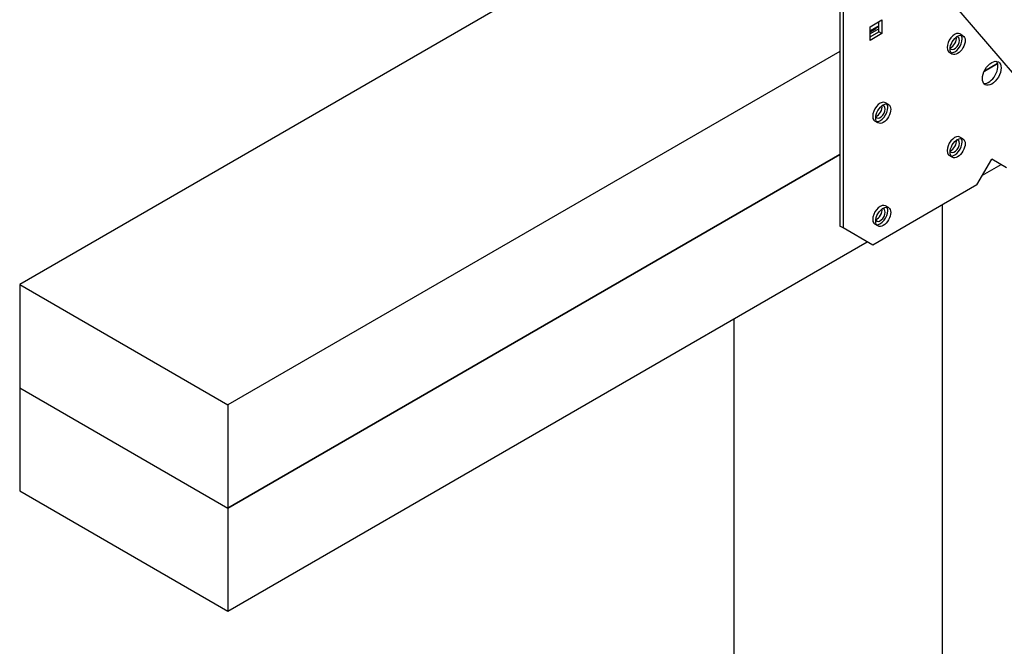
# Model space of a CAD drawing. Extents: x 1.6 to 2.96, y -0.01 to 2.41.
# Drawn here: x 1.66 to 2.34, y 1.01 to 1.44 of the extents above; entities that cross this region are included whole.
import ezdxf

# ---------------------------------------------------------------- set-up
doc = ezdxf.new("R2010")
doc.units = 0
doc.header["$LTSCALE"] = 1.5
doc.header["$MEASUREMENT"] = 0
doc.layers.add('PV-7396', color=7, linetype='CONTINUOUS')

msp = doc.modelspace()

# ---------------------------------------------------------------- linework, layer by layer
at = {"layer": 'PV-7396', "extrusion": (0, 0.816497, 0.57735)}
for p, q in [((2.22442, 1.5554), (2.22442, 1.29493)), ((2.22655, 1.55417), (2.22655, 1.2937)), ((2.1513, 1.53885), (1.65915, 1.25471)), ((2.60964, 1.09018), (2.29937, 1.45187)), ((2.24517, 1.43228), (2.25337, 1.43702)), ((2.25124, 1.43289), (2.24517, 1.42939)), ((2.24517, 1.42281), (2.24517, 1.43228)), ((2.25124, 1.43289), (2.24847, 1.43041)), ((2.25124, 1.43289), (2.25124, 1.43579)), ((2.25124, 1.42878), (2.25124, 1.43289)), ((2.25337, 1.43702), (2.25337, 1.42755)), ((2.25124, 1.4308), (2.24517, 1.4273)), ((2.24847, 1.43041), (2.24517, 1.4285)), ((2.24517, 1.42528), (2.25124, 1.42878)), ((2.25337, 1.42755), (2.24517, 1.42281)), ((2.25337, 1.42755), (2.25124, 1.42878)), ((2.30919, 1.42612), (2.30711, 1.42732)), ((2.22442, 1.41532), (1.80269, 1.17183)), ((2.30186, 1.41343), (2.29979, 1.41463)), ((2.32393, 1.40173), (2.33308, 1.40702)), ((2.33308, 1.40702), (2.32393, 1.40173)), ((2.25792, 1.37877), (2.25585, 1.37996)), ((2.25059, 1.36607), (2.24852, 1.36727)), ((2.30919, 1.35509), (2.30711, 1.35629)), ((1.80269, 1.1008), (2.22442, 1.34428)), ((2.22442, 1.34428), (1.80269, 1.1008)), ((2.30186, 1.3424), (2.29979, 1.34359)), ((2.31879, 1.32328), (2.32904, 1.34104)), ((2.32265, 1.32996), (2.33544, 1.33735)), ((2.32265, 1.32996), (2.33544, 1.33735)), ((2.3393, 1.33512), (2.32904, 1.34104)), ((2.31879, 1.32328), (2.24706, 1.28186)), ((2.25792, 1.30773), (2.25585, 1.30893)), ((2.29484, 1.30945), (2.29484, 0.59787)), ((2.25059, 1.29504), (2.24852, 1.29624)), ((2.22655, 1.2937), (2.22442, 1.29493)), ((2.24706, 1.28186), (2.22655, 1.2937)), ((1.80269, 1.02976), (2.2432, 1.28409)), ((1.65915, 1.25471), (1.80269, 1.17183)), ((1.65915, 1.25471), (1.65915, 1.18367)), ((2.1513, 1.23103), (2.1513, 0.68074)), ((1.65915, 1.18367), (1.80269, 1.1008)), ((1.65915, 1.18367), (1.80269, 1.1008)), ((1.65915, 1.18367), (1.65915, 1.11264)), ((1.80269, 1.17183), (1.80269, 1.1008)), ((1.65915, 1.11264), (1.80269, 1.02976)), ((1.80269, 1.1008), (1.80269, 1.02976))]:
    msp.add_line(p, q, dxfattribs=at)
at = {"layer": 'PV-7396'}
for centre, major_axis, start_param, end_param in [((2.30345, 1.42097), (0.00366, 0.00635), 0, 3.141593), ((2.30132, 1.42221), (0.00238, 0.00412), 3.660219, 5.764559), ((2.30345, 1.42097), (0.00238, 0.00412), 5.497787, 6.643413), ((2.30345, 1.42097), (0.00366, 0.00635), 5.497787, 5.996429), ((2.30345, 1.42097), (0.00238, 0.00412), 2.781365, 5.497787), ((2.30345, 1.42097), (0.00366, 0.00635), 3.428349, 5.497787), ((2.32691, 1.40146), (0.00453, 0.00785), 3.379146, 6.045632), ((2.25218, 1.37362), (0.00366, 0.00635), 0, 3.141593), ((2.25005, 1.37485), (0.00238, 0.00412), 3.660219, 5.764559), ((2.25218, 1.37362), (0.00238, 0.00412), 5.497787, 6.643413), ((2.25218, 1.37362), (0.00366, 0.00635), 5.497787, 5.996429), ((2.25218, 1.37362), (0.00238, 0.00412), 2.781365, 5.497787), ((2.25218, 1.37362), (0.00366, 0.00635), 3.428349, 5.497787), ((2.30345, 1.34994), (0.00366, 0.00635), 0, 3.141593), ((2.30345, 1.34994), (0.00238, 0.00412), 2.781365, 5.497787), ((2.30132, 1.35117), (0.00238, 0.00412), 3.660219, 5.764559), ((2.30345, 1.34994), (0.00366, 0.00635), 3.428349, 5.497787), ((2.30345, 1.34994), (0.00238, 0.00412), 5.497787, 6.643413), ((2.30345, 1.34994), (0.00366, 0.00635), 5.497787, 5.996429), ((2.25218, 1.30258), (0.00366, 0.00635), 0, 3.141593), ((2.25218, 1.30258), (0.00238, 0.00412), 2.781365, 5.497787), ((2.25005, 1.30381), (0.00238, 0.00412), 3.660219, 5.764559), ((2.25218, 1.30258), (0.00366, 0.00635), 3.428349, 5.497787), ((2.25218, 1.30258), (0.00238, 0.00412), 5.497787, 6.643413), ((2.25218, 1.30258), (0.00366, 0.00635), 5.497787, 5.996429)]:
    msp.add_ellipse(centre, major_axis=major_axis, ratio=0.57735, start_param=start_param, end_param=end_param, dxfattribs=at)
for centre, major_axis in [((2.30552, 1.41978), (0.00366, 0.00635)), ((2.32904, 1.40023), (0.00453, 0.00785)), ((2.25426, 1.37242), (0.00366, 0.00635)), ((2.30552, 1.34874), (0.00366, 0.00635)), ((2.25426, 1.30139), (0.00366, 0.00635))]:
    msp.add_ellipse(centre, major_axis=major_axis, ratio=0.57735, dxfattribs=at)

doc.saveas('drawing.dxf')
